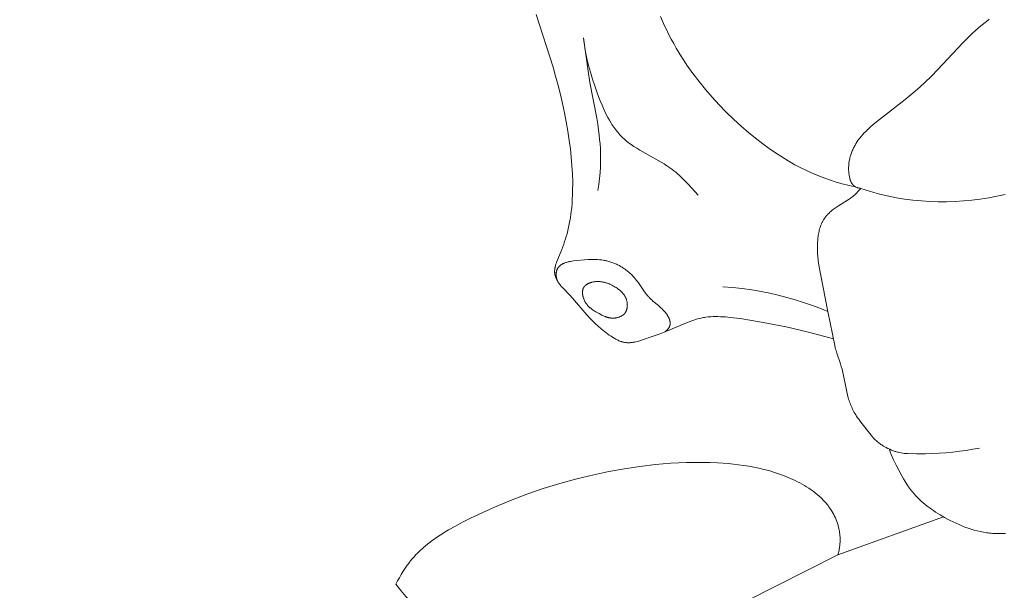
# Model space of a CAD drawing. Units: millimetres. Extents: x 5571 to 13563, y 1897 to 5268.
# Drawn here: x 6913 to 6948, y 3784 to 3805 of the extents above; entities that cross this region are included whole.
import ezdxf

# ---------------------------------------------------------------- set-up
doc = ezdxf.new("R2010")
doc.units = ezdxf.units.MM
doc.header["$PDMODE"] = 3
doc.layers.get('0').update_dxf_attribs({"lineweight": 13})
doc.layers.add('АИ_Деревянные конструкции', color=250, linetype='Continuous', lineweight=15)
doc.styles.add('style1', font='txt')
doc.dimstyles.new('1_2', dxfattribs={"dimtxt": 14, "dimasz": 6, "dimexe": 0, "dimexo": 0, "dimgap": 6, "dimtad": 1, "dimdec": 0, "dimtxsty": 'style1', "dimcen": 25, "dimclrd": 1, "dimclre": 1, "dimclrt": 1, "dimadec": 0, "dimazin": 0, "dimtfac": 1, "dimtdec": 0, "dimtmove": 0, "dimatfit": 3, "dimfxl": 1, "dimtfill": 1, "dimarcsym": 0})

# ---------------------------------------------------------------- blocks, each defined once
blk = doc.blocks.new('*D23')
at = {"layer": 'Defpoints', "color": 0, "lineweight": 50, "transparency": 16777216}
for p in [(6887.716, 4371.277), (6429.335, 2059.229), (7004.233, 2059.229)]:
    blk.add_point(p, dxfattribs=at)
at = {"layer": 'АИ_Деревянные конструкции', "color": 251, "lineweight": -2, "transparency": 16777216}
for p, q in [((6887.716, 4371.277), (6429.335, 4371.277)), ((6429.335, 4331.277), (6429.335, 2099.229)), ((7004.233, 2059.229), (6429.335, 2059.229))]:
    blk.add_line(p, q, dxfattribs=at)
at = {"layer": 'АИ_Деревянные конструкции', "color": 251, "lineweight": 50, "transparency": 16777216}
for points in [[(6422.668, 4331.277), (6436.001, 4331.277), (6429.335, 4371.277)], [(6422.668, 2099.229), (6436.001, 2099.229), (6429.335, 2059.229)]]:
    blk.add_solid(points, dxfattribs=at)
at = {"layer": 'АИ_Деревянные конструкции', "color": 251, "transparency": 16777216, "insert": (6393.989, 3215.253), "char_height": 40, "attachment_point": 5, "rotation": 90, "style": 'style1', "bg_fill": 3, "box_fill_scale": 1.1, "bg_fill_color": 256, "bg_fill_true_color": 13158600, "bg_fill_transparency": 0}
blk.add_mtext('2312', dxfattribs=at)
blk = doc.blocks.new('n5')
for points in [[(-68.218, -36.969), (-68.147, -37.137), (-68.073, -37.303), (-67.995, -37.468), (-67.914, -37.631), (-67.83, -37.793), (-67.742, -37.954), (-67.652, -38.114), (-67.558, -38.272), (-67.461, -38.428), (-67.362, -38.583), (-67.26, -38.736), (-67.047, -39.038), (-66.823, -39.333), (-66.59, -39.621), (-66.347, -39.902), (-66.095, -40.176), (-65.835, -40.441), (-65.568, -40.699), (-65.293, -40.949), (-65.012, -41.19), (-64.725, -41.422), (-64.503, -41.592), (-64.279, -41.756), (-64.05, -41.914), (-63.818, -42.065), (-63.582, -42.209), (-63.342, -42.346), (-63.098, -42.474), (-62.974, -42.535), (-62.849, -42.594), (-62.652, -42.681), (-62.452, -42.762), (-62.249, -42.839), (-62.045, -42.909), (-61.838, -42.975), (-61.631, -43.035), (-61.421, -43.09), (-61.211, -43.14)], [(-72.741, -36.891), (-72.123, -38.813), (-72.028, -39.14), (-71.938, -39.468), (-71.855, -39.798), (-71.778, -40.129), (-71.707, -40.462), (-71.643, -40.796), (-71.585, -41.132), (-71.534, -41.469), (-71.494, -41.772), (-71.461, -42.075), (-71.436, -42.379), (-71.418, -42.684), (-71.409, -42.988), (-71.411, -43.293), (-71.415, -43.445), (-71.423, -43.597), (-71.433, -43.749), (-71.446, -43.9), (-71.474, -44.14), (-71.491, -44.259), (-71.51, -44.378), (-71.532, -44.497), (-71.557, -44.615), (-71.584, -44.732), (-71.614, -44.849), (-71.641, -44.946), (-71.67, -45.042), (-71.701, -45.138), (-71.733, -45.233), (-71.803, -45.421), (-71.952, -45.777), (-71.986, -45.864), (-72.002, -45.907), (-72.017, -45.952), (-72.028, -45.986), (-72.037, -46.021), (-72.046, -46.056), (-72.05, -46.074), (-72.054, -46.091), (-72.057, -46.109), (-72.06, -46.127), (-72.062, -46.144), (-72.064, -46.162), (-72.065, -46.18), (-72.066, -46.198), (-72.066, -46.216), (-72.066, -46.233), (-72.066, -46.246), (-72.065, -46.258), (-72.064, -46.27), (-72.063, -46.282), (-72.061, -46.295), (-72.059, -46.307), (-72.057, -46.319), (-72.055, -46.331), (-72.053, -46.343), (-72.05, -46.356), (-72.047, -46.368), (-72.044, -46.38), (-72.037, -46.404), (-72.029, -46.427), (-72.02, -46.451), (-72.011, -46.474), (-72.001, -46.497), (-71.99, -46.52), (-71.978, -46.542), (-71.966, -46.564), (-71.954, -46.586), (-71.941, -46.607), (-71.923, -46.634), (-71.905, -46.66), (-71.886, -46.686), (-71.866, -46.711), (-71.846, -46.736), (-71.825, -46.76), (-71.782, -46.807), (-71.511, -47.086), (-71.422, -47.185), (-70.902, -47.793), (-70.802, -47.901), (-70.7, -48.005), (-70.595, -48.108), (-70.487, -48.207), (-70.375, -48.302), (-70.26, -48.395), (-70.201, -48.44), (-70.141, -48.484), (-70.08, -48.527), (-70.017, -48.57), (-69.962, -48.606), (-69.905, -48.641), (-69.876, -48.658), (-69.848, -48.674), (-69.819, -48.69), (-69.789, -48.705), (-69.76, -48.719), (-69.73, -48.733), (-69.7, -48.745), (-69.67, -48.756), (-69.64, -48.767), (-69.625, -48.772), (-69.61, -48.776), (-69.594, -48.78), (-69.579, -48.784), (-69.563, -48.788), (-69.548, -48.791), (-69.525, -48.795), (-69.501, -48.798), (-69.478, -48.801), (-69.454, -48.803), (-69.43, -48.805), (-69.406, -48.805), (-69.383, -48.805), (-69.359, -48.805), (-69.334, -48.804), (-69.31, -48.802), (-69.286, -48.8), (-69.262, -48.797), (-69.238, -48.794), (-69.213, -48.79), (-69.165, -48.781), (-69.116, -48.771), (-69.067, -48.76), (-69.019, -48.747), (-68.97, -48.733), (-68.873, -48.704), (-68.521, -48.585), (-68.272, -48.495), (-68.027, -48.401), (-67.274, -48.08), (-67.144, -48.03), (-67.079, -48.006), (-67.014, -47.984), (-66.948, -47.963), (-66.882, -47.944), (-66.815, -47.927), (-66.749, -47.912), (-66.706, -47.903), (-66.662, -47.895), (-66.619, -47.888), (-66.576, -47.882), (-66.488, -47.872), (-66.4, -47.864), (-66.312, -47.86), (-66.224, -47.858), (-66.135, -47.858), (-66.046, -47.861), (-65.956, -47.865), (-65.867, -47.871), (-65.688, -47.888), (-65.33, -47.933), (-64.907, -47.998), (-64.488, -48.07), (-63.658, -48.235), (-62.798, -48.434), (-61.943, -48.661)], [(-60.953, -43.205), (-60.968, -43.203), (-60.983, -43.201), (-60.997, -43.198), (-61.012, -43.196), (-61.027, -43.192), (-61.041, -43.189), (-61.056, -43.185), (-61.07, -43.18), (-61.084, -43.175), (-61.098, -43.17), (-61.112, -43.164), (-61.119, -43.161), (-61.125, -43.158), (-61.132, -43.155), (-61.139, -43.152), (-61.145, -43.148), (-61.151, -43.145), (-61.158, -43.141), (-61.164, -43.137), (-61.17, -43.133), (-61.176, -43.129), (-61.182, -43.125), (-61.187, -43.121), (-61.193, -43.117), (-61.198, -43.112), (-61.204, -43.108), (-61.209, -43.103), (-61.214, -43.098), (-61.219, -43.093), (-61.224, -43.088), (-61.229, -43.083), (-61.234, -43.078), (-61.239, -43.072), (-61.243, -43.067), (-61.248, -43.062), (-61.252, -43.056), (-61.256, -43.05), (-61.265, -43.039), (-61.273, -43.027), (-61.28, -43.014), (-61.288, -43.002), (-61.295, -42.989), (-61.301, -42.976), (-61.308, -42.962), (-61.314, -42.949), (-61.319, -42.935), (-61.325, -42.921), (-61.33, -42.906), (-61.335, -42.892), (-61.339, -42.877), (-61.344, -42.862), (-61.352, -42.832), (-61.359, -42.802), (-61.365, -42.771), (-61.371, -42.74), (-61.376, -42.709), (-61.381, -42.669), (-61.385, -42.63), (-61.388, -42.59), (-61.39, -42.551), (-61.391, -42.511), (-61.391, -42.472), (-61.391, -42.433), (-61.389, -42.394), (-61.386, -42.356), (-61.382, -42.317), (-61.378, -42.279), (-61.373, -42.241), (-61.366, -42.204), (-61.359, -42.166), (-61.351, -42.129), (-61.342, -42.092), (-61.333, -42.055), (-61.322, -42.019), (-61.311, -41.983), (-61.299, -41.947), (-61.286, -41.911), (-61.273, -41.876), (-61.259, -41.841), (-61.244, -41.807), (-61.228, -41.772), (-61.212, -41.738), (-61.195, -41.705), (-61.178, -41.672), (-61.159, -41.639), (-61.141, -41.607), (-61.121, -41.575), (-61.102, -41.543), (-61.078, -41.507), (-61.053, -41.471), (-61.028, -41.436), (-61.002, -41.401), (-60.975, -41.367), (-60.948, -41.334), (-60.892, -41.268), (-60.833, -41.204), (-60.772, -41.141), (-60.71, -41.08), (-60.646, -41.02), (-60.58, -40.962), (-60.514, -40.904), (-60.377, -40.792), (-59.338, -39.984), (-58.972, -39.68), (-58.793, -39.523), (-58.619, -39.362), (-58.385, -39.134), (-58.157, -38.898), (-57.256, -37.937), (-57.022, -37.704), (-56.903, -37.59), (-56.781, -37.478), (-56.588, -37.309), (-56.388, -37.148), (-56.287, -37.069)], [(-70.491, -43.281), (-70.458, -43.066), (-70.431, -42.851), (-70.412, -42.635), (-70.399, -42.418), (-70.395, -42.253), (-70.395, -42.087), (-70.399, -41.922), (-70.406, -41.757), (-70.417, -41.592), (-70.432, -41.427), (-70.45, -41.262), (-70.47, -41.098), (-70.502, -40.88), (-70.539, -40.663), (-70.785, -39.363), (-70.852, -38.958), (-71.018, -37.739)], [(-71.018, -37.739), (-71.004, -37.867), (-70.986, -37.994), (-70.967, -38.121), (-70.944, -38.247), (-70.92, -38.372), (-70.893, -38.498), (-70.834, -38.747), (-70.766, -38.995), (-70.691, -39.243), (-70.609, -39.491), (-70.521, -39.738), (-70.435, -39.966), (-70.343, -40.192), (-70.294, -40.304), (-70.243, -40.414), (-70.19, -40.523), (-70.134, -40.63), (-70.076, -40.734), (-70.015, -40.837), (-69.983, -40.887), (-69.95, -40.936), (-69.917, -40.985), (-69.883, -41.033), (-69.848, -41.08), (-69.812, -41.126), (-69.775, -41.171), (-69.738, -41.215), (-69.699, -41.259), (-69.659, -41.301), (-69.619, -41.342), (-69.577, -41.383), (-69.532, -41.424), (-69.486, -41.464), (-69.439, -41.503), (-69.39, -41.542), (-69.341, -41.579), (-69.291, -41.615), (-69.189, -41.685), (-69.083, -41.752), (-68.976, -41.817), (-68.201, -42.252), (-68.092, -42.318), (-67.986, -42.387), (-67.882, -42.458), (-67.81, -42.512), (-67.74, -42.566), (-67.67, -42.623), (-67.602, -42.681), (-67.535, -42.74), (-67.47, -42.801), (-67.341, -42.926), (-67.217, -43.054), (-67.095, -43.185), (-66.857, -43.453)], [(-59.253, -52.828), (-59.31, -52.825), (-59.367, -52.82), (-59.424, -52.813), (-59.481, -52.804), (-59.537, -52.793), (-59.593, -52.781), (-59.621, -52.773), (-59.649, -52.766), (-59.676, -52.758), (-59.703, -52.749), (-59.737, -52.738), (-59.77, -52.727), (-59.803, -52.714), (-59.835, -52.701), (-59.9, -52.673), (-59.963, -52.643), (-60.03, -52.609), (-60.095, -52.573), (-60.127, -52.554), (-60.158, -52.534), (-60.19, -52.514), (-60.221, -52.494), (-60.251, -52.473), (-60.281, -52.451), (-60.311, -52.428), (-60.339, -52.405), (-60.368, -52.382), (-60.395, -52.357), (-60.422, -52.332), (-60.449, -52.307), (-60.471, -52.283), (-60.494, -52.26), (-60.515, -52.235), (-60.537, -52.211), (-60.578, -52.161), (-60.944, -51.688), (-61.026, -51.581), (-61.066, -51.526), (-61.104, -51.471), (-61.132, -51.427), (-61.159, -51.382), (-61.185, -51.337), (-61.21, -51.291), (-61.234, -51.244), (-61.257, -51.197), (-61.279, -51.149), (-61.3, -51.101), (-61.32, -51.053), (-61.339, -51.003), (-61.357, -50.954), (-61.374, -50.904), (-61.39, -50.854), (-61.405, -50.804), (-61.433, -50.702), (-61.461, -50.586), (-61.485, -50.469), (-61.573, -50), (-61.598, -49.884), (-61.612, -49.827), (-61.627, -49.769), (-61.656, -49.671), (-61.687, -49.573), (-61.819, -49.184), (-61.849, -49.086), (-61.863, -49.037), (-61.876, -48.987), (-61.894, -48.906), (-62.146, -47.676), (-62.415, -46.312), (-62.469, -45.987), (-62.492, -45.823), (-62.509, -45.66), (-62.516, -45.578), (-62.521, -45.496), (-62.524, -45.414), (-62.525, -45.331), (-62.524, -45.249), (-62.521, -45.166), (-62.515, -45.084), (-62.507, -45.001), (-62.501, -44.954), (-62.494, -44.907), (-62.486, -44.86), (-62.476, -44.813), (-62.466, -44.767), (-62.455, -44.721), (-62.443, -44.675), (-62.429, -44.63), (-62.414, -44.585), (-62.398, -44.541), (-62.38, -44.498), (-62.371, -44.477), (-62.361, -44.455), (-62.351, -44.434), (-62.34, -44.414), (-62.329, -44.393), (-62.318, -44.373), (-62.307, -44.353), (-62.295, -44.333), (-62.282, -44.314), (-62.269, -44.294), (-62.257, -44.277), (-62.245, -44.26), (-62.232, -44.243), (-62.219, -44.226), (-62.205, -44.209), (-62.191, -44.193), (-62.163, -44.161), (-62.133, -44.13), (-62.103, -44.1), (-62.071, -44.07), (-62.039, -44.042), (-62.005, -44.014), (-61.971, -43.986), (-61.937, -43.96), (-61.902, -43.934), (-61.83, -43.884), (-61.757, -43.836), (-61.433, -43.638), (-61.371, -43.596), (-61.34, -43.575), (-61.309, -43.553), (-61.279, -43.53), (-61.25, -43.507), (-61.209, -43.473), (-61.17, -43.438), (-61.132, -43.401), (-61.094, -43.364), (-61.058, -43.325), (-61.022, -43.286), (-60.987, -43.246), (-60.953, -43.205)], [(-60.953, -43.205), (-60.634, -43.307), (-60.473, -43.354), (-60.312, -43.398), (-60.149, -43.439), (-59.986, -43.478), (-59.822, -43.513), (-59.657, -43.545), (-59.507, -43.571), (-59.357, -43.595), (-59.055, -43.634), (-58.751, -43.663), (-58.446, -43.682), (-58.14, -43.691), (-57.833, -43.691), (-57.527, -43.68), (-57.22, -43.661), (-56.914, -43.632), (-56.61, -43.593), (-56.306, -43.546), (-56.005, -43.49), (-55.706, -43.425)], [(-68.051, -48.41), (-68.038, -48.399), (-68.025, -48.388), (-68.012, -48.376), (-67.999, -48.363), (-67.987, -48.351), (-67.975, -48.338), (-67.963, -48.325), (-67.952, -48.311), (-67.941, -48.297), (-67.936, -48.29), (-67.931, -48.283), (-67.926, -48.276), (-67.921, -48.268), (-67.916, -48.261), (-67.912, -48.254), (-67.908, -48.246), (-67.904, -48.239), (-67.9, -48.231), (-67.896, -48.224), (-67.893, -48.216), (-67.89, -48.208), (-67.887, -48.201), (-67.884, -48.193), (-67.882, -48.184), (-67.879, -48.176), (-67.877, -48.167), (-67.875, -48.159), (-67.874, -48.15), (-67.873, -48.142), (-67.872, -48.133), (-67.871, -48.125), (-67.87, -48.116), (-67.87, -48.107), (-67.87, -48.099), (-67.87, -48.09), (-67.87, -48.081), (-67.871, -48.072), (-67.872, -48.063), (-67.873, -48.055), (-67.874, -48.046), (-67.875, -48.037), (-67.877, -48.028), (-67.879, -48.019), (-67.881, -48.01), (-67.883, -48.001), (-67.886, -47.992), (-67.888, -47.984), (-67.891, -47.975), (-67.894, -47.966), (-67.9, -47.948), (-67.908, -47.93), (-67.915, -47.912), (-67.924, -47.895), (-67.933, -47.877), (-67.942, -47.86), (-67.952, -47.842), (-67.962, -47.825), (-67.973, -47.808), (-67.984, -47.791), (-67.996, -47.774), (-68.008, -47.757), (-68.02, -47.741), (-68.045, -47.708), (-68.072, -47.677), (-68.098, -47.647), (-68.131, -47.612), (-68.164, -47.579), (-68.197, -47.547), (-68.23, -47.516), (-68.298, -47.458), (-68.497, -47.293), (-68.528, -47.265), (-68.56, -47.237), (-68.59, -47.208), (-68.62, -47.178), (-68.639, -47.158), (-68.657, -47.138), (-68.693, -47.097), (-68.728, -47.054), (-68.762, -47.01), (-68.827, -46.919), (-69.022, -46.637), (-69.055, -46.59), (-69.09, -46.544), (-69.126, -46.499), (-69.162, -46.455), (-69.187, -46.426), (-69.212, -46.399), (-69.238, -46.371), (-69.265, -46.345), (-69.292, -46.318), (-69.319, -46.293), (-69.347, -46.268), (-69.375, -46.243), (-69.404, -46.219), (-69.433, -46.195), (-69.463, -46.172), (-69.493, -46.15), (-69.524, -46.128), (-69.555, -46.107), (-69.587, -46.086), (-69.618, -46.067), (-69.65, -46.047), (-69.683, -46.028), (-69.716, -46.01), (-69.749, -45.993), (-69.782, -45.976), (-69.816, -45.96), (-69.85, -45.945), (-69.884, -45.93), (-69.919, -45.916), (-69.953, -45.903), (-69.988, -45.89), (-70.023, -45.878), (-70.059, -45.867), (-70.094, -45.857), (-70.13, -45.847), (-70.165, -45.838), (-70.199, -45.83), (-70.232, -45.823), (-70.266, -45.817), (-70.299, -45.811), (-70.367, -45.802), (-70.435, -45.794), (-70.503, -45.789), (-70.571, -45.785), (-70.64, -45.783), (-70.708, -45.783), (-70.777, -45.784), (-70.846, -45.787), (-70.984, -45.795), (-71.259, -45.822), (-71.376, -45.836), (-71.435, -45.844), (-71.493, -45.854), (-71.521, -45.86), (-71.55, -45.866), (-71.579, -45.873), (-71.607, -45.881), (-71.635, -45.89), (-71.664, -45.899), (-71.691, -45.909), (-71.719, -45.92), (-71.735, -45.927), (-71.75, -45.934), (-71.765, -45.941), (-71.78, -45.949), (-71.795, -45.957), (-71.809, -45.965), (-71.823, -45.974), (-71.837, -45.983), (-71.851, -45.993), (-71.857, -45.998), (-71.864, -46.003), (-71.87, -46.008), (-71.877, -46.013), (-71.883, -46.019), (-71.889, -46.024), (-71.895, -46.03), (-71.901, -46.035), (-71.906, -46.041), (-71.912, -46.047), (-71.917, -46.053), (-71.923, -46.059), (-71.928, -46.066), (-71.933, -46.072), (-71.937, -46.077), (-71.94, -46.083), (-71.944, -46.088), (-71.948, -46.094), (-71.951, -46.099), (-71.954, -46.105), (-71.958, -46.11), (-71.961, -46.116), (-71.964, -46.122), (-71.967, -46.128), (-71.972, -46.14), (-71.977, -46.152), (-71.982, -46.164), (-71.987, -46.177), (-71.991, -46.189), (-71.994, -46.202), (-71.998, -46.215), (-72.001, -46.228), (-72.003, -46.241), (-72.005, -46.254), (-72.007, -46.267), (-72.008, -46.278), (-72.009, -46.289), (-72.01, -46.3), (-72.011, -46.311), (-72.011, -46.322), (-72.011, -46.333), (-72.011, -46.344), (-72.011, -46.355), (-72.01, -46.366), (-72.009, -46.377), (-72.008, -46.388), (-72.007, -46.399), (-72.005, -46.41), (-72.004, -46.421), (-72.002, -46.432), (-72, -46.443), (-71.997, -46.454), (-71.995, -46.464), (-71.992, -46.475), (-71.989, -46.486), (-71.986, -46.496), (-71.983, -46.507), (-71.98, -46.517), (-71.976, -46.528), (-71.972, -46.538), (-71.968, -46.548), (-71.964, -46.558), (-71.96, -46.568), (-71.955, -46.578), (-71.951, -46.588), (-71.946, -46.598), (-71.941, -46.607)], [(-65.955, -46.773), (-65.606, -46.802), (-65.258, -46.841), (-64.91, -46.889), (-64.565, -46.949), (-64.255, -47.011), (-63.946, -47.082), (-63.64, -47.161), (-63.336, -47.248), (-63.034, -47.343), (-62.735, -47.447), (-62.439, -47.557), (-62.146, -47.676)], [(-55.693, -55.727), (-55.77, -55.731), (-55.848, -55.734), (-55.925, -55.734), (-56.002, -55.733), (-56.079, -55.73), (-56.156, -55.726), (-56.213, -55.721), (-56.271, -55.715), (-56.328, -55.708), (-56.385, -55.7), (-56.498, -55.681), (-56.611, -55.659), (-56.724, -55.632), (-56.835, -55.603), (-56.946, -55.57), (-57.056, -55.533), (-57.166, -55.494), (-57.275, -55.452), (-57.382, -55.407), (-57.489, -55.359), (-57.595, -55.309), (-57.7, -55.257), (-57.804, -55.203), (-57.907, -55.146), (-58.071, -55.051), (-58.152, -55.002), (-58.231, -54.951), (-58.31, -54.899), (-58.387, -54.845), (-58.463, -54.79), (-58.537, -54.734), (-58.611, -54.676), (-58.682, -54.616), (-58.752, -54.554), (-58.82, -54.491), (-58.886, -54.426), (-58.95, -54.36), (-59.013, -54.291), (-59.073, -54.221), (-59.109, -54.175), (-59.144, -54.13), (-59.213, -54.036), (-59.279, -53.94), (-59.342, -53.842), (-59.402, -53.742), (-59.461, -53.641), (-59.572, -53.435), (-59.669, -53.245), (-59.76, -53.053), (-59.846, -52.859), (-59.886, -52.761), (-59.925, -52.662)], [(-59.253, -52.828), (-58.925, -52.837), (-58.598, -52.836), (-58.351, -52.829), (-58.104, -52.816), (-57.857, -52.798), (-57.611, -52.774), (-57.366, -52.745), (-57.121, -52.711), (-56.877, -52.671), (-56.634, -52.626)], [(-77.825, -57.571), (-77.765, -57.451), (-77.702, -57.332), (-77.636, -57.215), (-77.567, -57.1), (-77.494, -56.987), (-77.417, -56.877), (-77.377, -56.823), (-77.337, -56.769), (-77.295, -56.717), (-77.253, -56.665), (-77.207, -56.611), (-77.159, -56.558), (-77.111, -56.506), (-77.062, -56.455), (-77.012, -56.405), (-76.96, -56.356), (-76.855, -56.26), (-76.747, -56.168), (-76.636, -56.078), (-76.522, -55.992), (-76.405, -55.909), (-76.286, -55.828), (-76.165, -55.75), (-76.041, -55.673), (-75.917, -55.599), (-75.664, -55.457), (-75.408, -55.32), (-75.122, -55.174), (-74.834, -55.034), (-74.254, -54.77), (-73.667, -54.527), (-73.074, -54.304), (-72.476, -54.1), (-71.872, -53.916), (-71.262, -53.75), (-70.648, -53.602), (-70.093, -53.484), (-69.534, -53.381), (-68.973, -53.295), (-68.409, -53.227), (-68.126, -53.2), (-67.842, -53.179), (-67.559, -53.162), (-67.274, -53.151), (-66.99, -53.146), (-66.705, -53.147), (-66.42, -53.153), (-66.134, -53.166), (-65.761, -53.193), (-65.575, -53.211), (-65.389, -53.233), (-65.204, -53.258), (-65.019, -53.287), (-64.836, -53.321), (-64.653, -53.358), (-64.472, -53.401), (-64.292, -53.448), (-64.113, -53.501), (-63.936, -53.558), (-63.761, -53.622), (-63.588, -53.691), (-63.503, -53.728), (-63.417, -53.767), (-63.333, -53.807), (-63.249, -53.849), (-63.164, -53.893), (-63.081, -53.938), (-62.998, -53.986), (-62.916, -54.035), (-62.836, -54.086), (-62.757, -54.14), (-62.68, -54.195), (-62.604, -54.252), (-62.53, -54.312), (-62.459, -54.374), (-62.389, -54.438), (-62.356, -54.471), (-62.322, -54.504), (-62.29, -54.538), (-62.258, -54.573), (-62.227, -54.608), (-62.196, -54.644), (-62.166, -54.681), (-62.137, -54.718), (-62.109, -54.756), (-62.081, -54.794), (-62.042, -54.852), (-62.004, -54.912), (-61.968, -54.973), (-61.934, -55.036), (-61.903, -55.099), (-61.873, -55.164), (-61.845, -55.229), (-61.82, -55.295), (-61.797, -55.362), (-61.776, -55.43), (-61.766, -55.464), (-61.757, -55.498), (-61.749, -55.533), (-61.741, -55.567), (-61.734, -55.602), (-61.728, -55.637), (-61.722, -55.671), (-61.717, -55.706), (-61.713, -55.741), (-61.709, -55.776), (-61.706, -55.811), (-61.703, -55.846), (-61.701, -55.888), (-61.7, -55.929), (-61.7, -55.971), (-61.701, -56.013), (-61.703, -56.054), (-61.705, -56.096), (-61.709, -56.137), (-61.713, -56.179), (-61.719, -56.22), (-61.725, -56.261), (-61.732, -56.302), (-61.739, -56.343), (-61.748, -56.383), (-61.757, -56.424), (-61.767, -56.464), (-61.777, -56.504)], [(-61.777, -56.504), (-57.941, -55.127)], [(-61.777, -56.504), (-65.133, -58.196), (-68.04, -59.723), (-68.754, -60.125), (-69.46, -60.541), (-70.156, -60.974), (-70.839, -61.426), (-71.285, -61.739), (-71.724, -62.061), (-72.158, -62.392), (-72.584, -62.732), (-73.005, -63.08), (-73.419, -63.436), (-73.826, -63.801), (-74.228, -64.172), (-75.011, -64.936), (-75.768, -65.725), (-76.5, -66.537), (-77.205, -67.368)], [(-75.372, -59.87), (-75.598, -59.714), (-75.819, -59.552), (-76.037, -59.385), (-76.25, -59.211), (-76.466, -59.025), (-76.676, -58.834), (-76.882, -58.636), (-77.082, -58.433), (-77.276, -58.225), (-77.465, -58.012), (-77.648, -57.794), (-77.825, -57.571)]]:
    blk.add_lwpolyline(points)
blk.add_lwpolyline([(-70.93, -47.368), (-70.92, -47.383), (-70.91, -47.397), (-70.899, -47.411), (-70.889, -47.425), (-70.878, -47.439), (-70.866, -47.452), (-70.855, -47.465), (-70.843, -47.477), (-70.831, -47.489), (-70.819, -47.501), (-70.807, -47.513), (-70.794, -47.524), (-70.782, -47.535), (-70.769, -47.546), (-70.743, -47.567), (-70.716, -47.588), (-70.688, -47.607), (-70.661, -47.626), (-70.632, -47.645), (-70.575, -47.68), (-70.454, -47.75), (-70.391, -47.785), (-70.36, -47.801), (-70.328, -47.817), (-70.295, -47.832), (-70.263, -47.846), (-70.23, -47.859), (-70.213, -47.865), (-70.196, -47.871), (-70.179, -47.877), (-70.162, -47.882), (-70.145, -47.887), (-70.128, -47.891), (-70.111, -47.895), (-70.093, -47.899), (-70.075, -47.903), (-70.058, -47.905), (-70.04, -47.908), (-70.022, -47.91), (-70.004, -47.912), (-69.985, -47.913), (-69.969, -47.914), (-69.953, -47.914), (-69.936, -47.914), (-69.919, -47.913), (-69.903, -47.912), (-69.886, -47.911), (-69.869, -47.909), (-69.853, -47.907), (-69.836, -47.905), (-69.82, -47.902), (-69.803, -47.899), (-69.787, -47.895), (-69.771, -47.891), (-69.755, -47.887), (-69.739, -47.882), (-69.723, -47.877), (-69.707, -47.871), (-69.692, -47.865), (-69.677, -47.858), (-69.663, -47.851), (-69.648, -47.844), (-69.634, -47.836), (-69.62, -47.828), (-69.607, -47.82), (-69.6, -47.815), (-69.594, -47.811), (-69.587, -47.806), (-69.581, -47.801), (-69.575, -47.796), (-69.569, -47.792), (-69.563, -47.786), (-69.557, -47.781), (-69.551, -47.776), (-69.546, -47.771), (-69.54, -47.765), (-69.535, -47.759), (-69.53, -47.754), (-69.525, -47.748), (-69.52, -47.742), (-69.515, -47.736), (-69.51, -47.729), (-69.505, -47.723), (-69.5, -47.716), (-69.495, -47.709), (-69.491, -47.702), (-69.487, -47.695), (-69.483, -47.687), (-69.479, -47.68), (-69.475, -47.673), (-69.471, -47.665), (-69.468, -47.657), (-69.464, -47.65), (-69.461, -47.642), (-69.458, -47.634), (-69.455, -47.626), (-69.452, -47.618), (-69.45, -47.609), (-69.447, -47.601), (-69.445, -47.593), (-69.442, -47.585), (-69.438, -47.568), (-69.435, -47.55), (-69.432, -47.533), (-69.43, -47.516), (-69.428, -47.498), (-69.426, -47.48), (-69.426, -47.462), (-69.425, -47.444), (-69.426, -47.426), (-69.426, -47.408), (-69.428, -47.39), (-69.429, -47.372), (-69.432, -47.354), (-69.434, -47.336), (-69.437, -47.318), (-69.441, -47.3), (-69.445, -47.283), (-69.45, -47.265), (-69.455, -47.248), (-69.46, -47.231), (-69.466, -47.215), (-69.472, -47.198), (-69.479, -47.181), (-69.487, -47.165), (-69.495, -47.148), (-69.503, -47.132), (-69.512, -47.117), (-69.521, -47.101), (-69.531, -47.086), (-69.541, -47.071), (-69.551, -47.057), (-69.562, -47.042), (-69.573, -47.028), (-69.584, -47.015), (-69.596, -47.001), (-69.608, -46.988), (-69.62, -46.975), (-69.632, -46.962), (-69.645, -46.95), (-69.658, -46.938), (-69.672, -46.926), (-69.685, -46.914), (-69.713, -46.891), (-69.741, -46.869), (-69.771, -46.847), (-69.8, -46.827), (-69.831, -46.807), (-69.862, -46.788), (-69.904, -46.762), (-69.947, -46.738), (-69.99, -46.715), (-70.035, -46.694), (-70.057, -46.684), (-70.079, -46.674), (-70.102, -46.665), (-70.124, -46.656), (-70.147, -46.648), (-70.17, -46.64), (-70.193, -46.632), (-70.217, -46.625), (-70.24, -46.619), (-70.264, -46.613), (-70.287, -46.608), (-70.311, -46.603), (-70.335, -46.599), (-70.359, -46.595), (-70.383, -46.592), (-70.408, -46.589), (-70.432, -46.587), (-70.457, -46.586), (-70.482, -46.586), (-70.507, -46.586), (-70.532, -46.586), (-70.557, -46.588), (-70.583, -46.59), (-70.608, -46.593), (-70.638, -46.597), (-70.667, -46.602), (-70.697, -46.609), (-70.711, -46.612), (-70.726, -46.616), (-70.74, -46.62), (-70.755, -46.624), (-70.769, -46.629), (-70.783, -46.633), (-70.797, -46.639), (-70.811, -46.644), (-70.824, -46.65), (-70.837, -46.656), (-70.85, -46.662), (-70.863, -46.668), (-70.876, -46.675), (-70.888, -46.682), (-70.9, -46.69), (-70.911, -46.697), (-70.923, -46.705), (-70.933, -46.714), (-70.939, -46.718), (-70.944, -46.722), (-70.949, -46.727), (-70.954, -46.731), (-70.959, -46.736), (-70.963, -46.74), (-70.968, -46.745), (-70.973, -46.75), (-70.977, -46.755), (-70.981, -46.76), (-70.986, -46.765), (-70.99, -46.77), (-70.994, -46.775), (-70.997, -46.78), (-71.001, -46.786), (-71.005, -46.791), (-71.009, -46.798), (-71.013, -46.806), (-71.017, -46.813), (-71.021, -46.821), (-71.025, -46.829), (-71.028, -46.837), (-71.031, -46.845), (-71.034, -46.853), (-71.037, -46.861), (-71.039, -46.87), (-71.042, -46.878), (-71.044, -46.887), (-71.046, -46.895), (-71.047, -46.904), (-71.049, -46.913), (-71.05, -46.922), (-71.051, -46.931), (-71.052, -46.94), (-71.053, -46.949), (-71.053, -46.958), (-71.054, -46.967), (-71.054, -46.977), (-71.054, -46.986), (-71.054, -46.996), (-71.053, -47.005), (-71.053, -47.015), (-71.051, -47.034), (-71.049, -47.053), (-71.046, -47.072), (-71.043, -47.092), (-71.039, -47.111), (-71.034, -47.13), (-71.029, -47.15), (-71.024, -47.169), (-71.017, -47.188), (-71.011, -47.207), (-71.003, -47.226), (-70.996, -47.245), (-70.987, -47.264), (-70.979, -47.282), (-70.97, -47.3), (-70.961, -47.317), (-70.951, -47.335), (-70.941, -47.352)], close=True)
blk = doc.blocks.new('NPU.VRS-001_355_342')
blk.add_blockref('n5', (0, -148.084))

msp = doc.modelspace()

# ---------------------------------------------------------------- dimensions: what is measured, and where the dimension line sits
at = {"layer": 'АИ_Деревянные конструкции'}
dim = msp.add_linear_dim(base=(6429.335, 2059.229), p1=(6887.716, 4371.277), p2=(7004.233, 2059.229), angle=90, dimstyle='1_2', override={"dimtxt": 40, "dimasz": 40, "dimgap": 15, "dimrnd": 1, "dimclrd": 251, "dimclre": 251, "dimclrt": 251, "dimfxl": 30}, dxfattribs=at)
dim.commit()
dim.dimension.update_dxf_attribs({"geometry": '*D23', "text_midpoint": (6393.989, 3215.253)})

# ---------------------------------------------------------------- next in the draw order: block references
msp.add_blockref('NPU.VRS-001_355_342', (7004.233, 3989.772))

doc.saveas('drawing.dxf')
